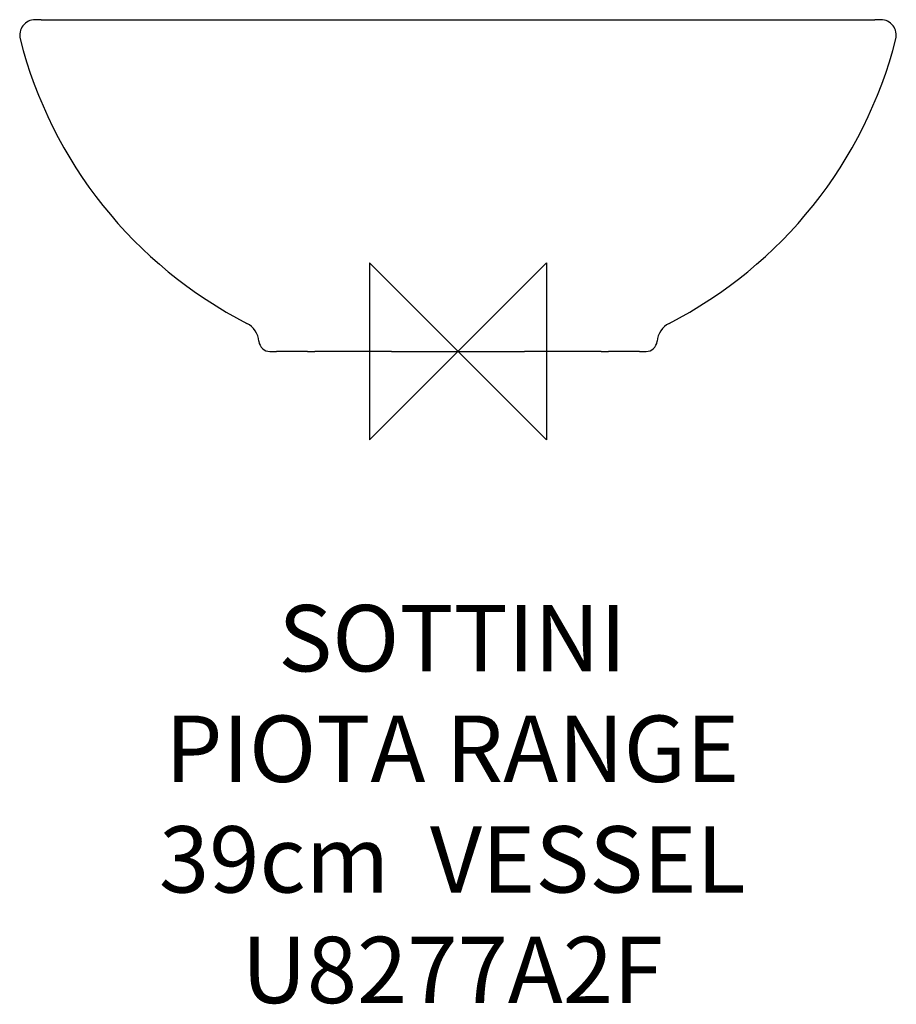
# Model space of a CAD drawing. Units: millimetres. Extents: x -198 to 198, y -295 to 150.
import ezdxf

# ---------------------------------------------------------------- set-up
doc = ezdxf.new("R2010")
doc.units = ezdxf.units.MM
doc.header["$LTSCALE"] = 54.820741
for name, color, linetype in [('DETAIL', 2, 'CONTINUOUS'), ('Origin', 6, 'CONTINUOUS'), ('Text', 7, 'CONTINUOUS')]:
    doc.layers.add(name, color=color, linetype=linetype)
doc.styles.add('Fastrack', font='simplex.shx')

# ---------------------------------------------------------------- blocks, each defined once
blk = doc.blocks.new('ORIGIN')
at = {"layer": 'Origin'}
blk.add_lwpolyline([(-20, 20), (-20, -20), (20, 20), (20, -20)], close=True, dxfattribs=at)

msp = doc.modelspace()

# ---------------------------------------------------------------- linework, layer by layer
at = {"layer": 'DETAIL'}
for p, q in [((-188.52, 150), (-191.2, 150)), ((-188.52, 150), (188.52, 150)), ((191.2, 150), (188.52, 150)), ((-85.05, 0), (-82, 0)), ((-68, 0), (-82, 0)), ((-68, 0), (-64.68, 0)), ((-30, 0), (-64.68, 0)), ((-30, 0), (-25, 0)), ((-25, 0), (25, 0)), ((25, 0), (30, 0)), ((64.68, 0), (30, 0)), ((64.68, 0), (68, 0)), ((82, 0), (68, 0)), ((82, 0), (85.05, 0))]:
    msp.add_line(p, q, dxfattribs=at)
for centre, radius, start, end in [((-191.2, 143), 7, 90, 194.2932), ((191.2, 143), 7, 345.7068, 90), ((-4.17, 190.65), 200, 194.2932, 242.8506), ((4.17, 190.65), 200, 297.1494, 345.7068), ((-100, 3.79), 10, 4.6399, 62.8506), ((100, 3.79), 10, 117.1494, 175.3601), ((-85.05, 5), 5, 184.6399, 270), ((85.05, 5), 5, 270, 355.3601)]:
    msp.add_arc(centre, radius, start, end, dxfattribs=at)

# ---------------------------------------------------------------- block references
at = {"layer": 'Origin', "xscale": -2, "yscale": 2, "zscale": 2}
msp.add_blockref('ORIGIN', (0, 0), dxfattribs=at)

# ---------------------------------------------------------------- texts
at = {"layer": 'Text', "insert": (-2.58, -114.62), "char_height": 30, "width": 2237.2895, "attachment_point": 2, "style": 'Fastrack'}
msp.add_mtext('SOTTINI\\PPIOTA RANGE\\P39cm  VESSEL \\PU8277A2F', dxfattribs=at)

doc.saveas('drawing.dxf')
